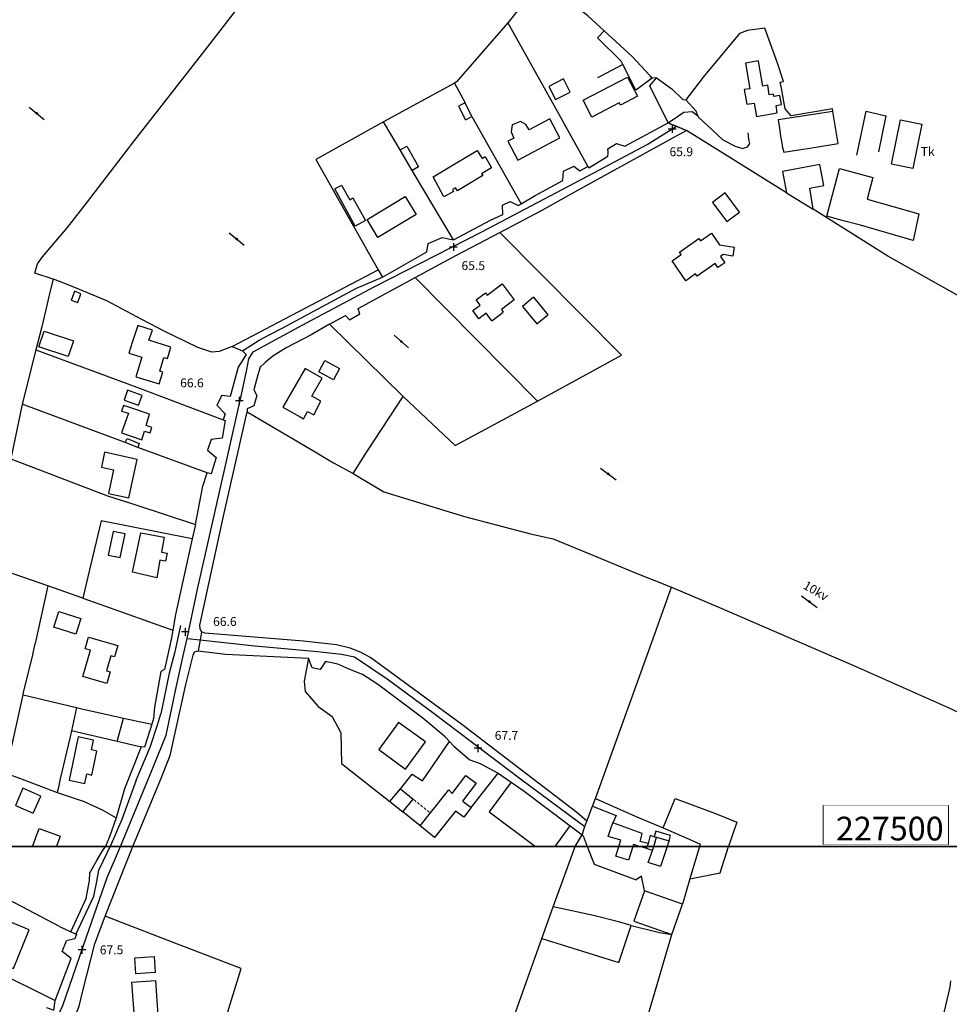
# Model space of a CAD drawing. Units: metres. Extents: x 286000 to 290000, y 226000 to 229000.
# Drawn here: x 289384 to 289776, y 227433 to 227849 of the extents above; entities that cross this region are included whole.
import ezdxf

# ---------------------------------------------------------------- set-up
doc = ezdxf.new("R2010")
doc.units = ezdxf.units.M
doc.linetypes.add('PECK', pattern=[0.2, 0.1, -0.1])
for name, color, linetype in [('A_Site OS Maps', 8, 'Continuous'), ('AREA_PC', 7, 'Continuous'), ('BLD_INN_W', 1, 'Continuous'), ('BLD_OTL_P', 1, 'Continuous'), ('BLD_OTL_S', 1, 'Continuous'), ('ESB', 3, 'Continuous'), ('FENCE', 32, 'Continuous'), ('FENCE_PK', 3, 'PECK'), ('FOURTH', 6, 'Continuous'), ('GEN_LIN_D', 3, 'Continuous'), ('HT_CTRL', 6, 'Continuous'), ('INN_WALLS', 2, 'Continuous'), ('JOIN_LINES', 7, 'Continuous'), ('LANDPC', 9, 'Continuous'), ('NEATLINE', 1, 'Continuous'), ('OTHER', 6, 'Continuous'), ('PECK', 1, 'PECK'), ('PLAT_GAS', 1, 'Continuous'), ('ROADS', 2, 'Continuous'), ('ROADS_CTR', 1, 'Continuous'), ('SOLID', 1, 'Continuous'), ('SPOT_HT', 6, 'Continuous'), ('STREAM', 4, 'Continuous'), ('TEXT', 2, 'Continuous'), ('TEXT1_5MM', 7, 'Continuous'), ('THIRD', 2, 'Continuous'), ('WATER_FTR', 5, 'Continuous')]:
    doc.layers.add(name, color=color, linetype=linetype)
doc.layers.add('Right of Way', color=7, linetype='Continuous', true_color=0xf2e18d)
doc.layers.add('site_boundary', color=1, linetype='Continuous', lineweight=20)
doc.styles.add('arial', font='arial.ttf')

# ---------------------------------------------------------------- blocks, each defined once
blk = doc.blocks.new('35', base_point=(150.27109, 306.896499))
for p, q in [((150.27109, 308.539432), (150.27109, 305.253567)), ((151.914023, 306.896499), (148.62816, 306.896499))]:
    blk.add_line(p, q)
blk = doc.blocks.new('3385-c')
at = {"layer": 'AREA_PC', "color": 9, "linetype": 'Continuous'}
for points in [[(289406.097, 227464.029), (289412.463, 227478.083), (289413.957, 227485.596), (289414.106, 227488.9), (289417.027, 227494.082), (289419.39, 227498.113), (289420.691, 227500)], [(289401.23, 227466.21), (289353.3, 227491.42), (289346.54, 227461.33)], [(289401.23, 227466.21), (289406.097, 227464.029)], [(289406.097, 227464.029), (289408.461, 227462.979), (289407.722, 227461.065), (289404.15, 227460.2)], [(289346.54, 227461.33), (289399.47, 227435.06)], [(289399.47, 227435.06), (289406.22, 227452.8), (289402.44, 227455.7), (289404.15, 227460.2)], [(289395.72, 227432.11), (289398.94, 227430.95), (289399.47, 227435.06)]]:
    blk.add_lwpolyline(points, dxfattribs=at)
for points, elevation in [([(289420.572, 227470.557), (289429.35, 227493.02), (289432.233, 227500)], 74.17), ([(289609.408, 227474.563), (289618.677, 227500)], 74.17), ([(289670.984, 227500), (289666.958, 227486.336)], 74.17), ([(289666.958, 227486.336), (289679.667, 227488.924), (289683.269, 227500)], 74.17), ([(289666.958, 227486.336), (289663.83, 227475.72)], 74.17), ([(289604.622, 227461.165), (289609.408, 227474.563)], 74.17), ([(289642.281, 227466.725), (289637.499, 227468.126), (289626.286, 227470.905), (289609.408, 227474.563)], 74.17), ([(289659.32, 227462.88), (289663.83, 227475.72)], 67.95), ([(289407.907, 227428.512), (289409.56, 227432.64), (289411.07, 227439.19), (289416.13, 227458.95), (289418.99, 227466.51), (289420.572, 227470.557)], 74.17), ([(289463.958, 227403.416), (289477.811, 227448.559), (289449.154, 227459.561), (289420.572, 227470.557)], 74.17), ([(289604.622, 227461.165), (289636.951, 227451.098), (289642.281, 227466.725)], 74.17), ([(289642.281, 227466.725), (289654.132, 227463.702), (289659.32, 227462.88)], 74.17), ([(289776.848, 227443.332), (289776.54, 227440.63), (289752.91, 227340.96), (289637.02, 227386.83), (289659.32, 227462.88)], 74.17), ([(289567.929, 227358.253), (289604.622, 227461.165)], 74.17)]:
    blk.add_lwpolyline(points, dxfattribs=dict(at, elevation=elevation))
at = {"layer": 'BLD_INN_W', "color": 1, "linetype": 'Continuous'}
for points, elevation in [([(289648.735, 227499.103), (289649.008, 227500)], 78.07), ([(289651.153, 227498.33), (289651.733, 227500)], 70.3)]:
    blk.add_lwpolyline(points, dxfattribs=dict(at, elevation=elevation))
at = {"layer": 'BLD_OTL_P', "color": 1, "linetype": 'Continuous', "elevation": 74.7}
blk.add_lwpolyline([(289663.83, 227475.72), (289647.85, 227481.34)], dxfattribs=at)
at = {"layer": 'BLD_OTL_S', "color": 1, "linetype": 'Continuous', "elevation": 70.46}
for points in [[(289642.916, 227500), (289641.15, 227494.299), (289635.73, 227495.98), (289636.979, 227500)], [(289648.735, 227499.103), (289648.35, 227499.23), (289645.635, 227500)], [(289657.389, 227500), (289654.58, 227491.55), (289649.433, 227493.254), (289651.153, 227498.33)], [(289651.153, 227498.33), (289648.735, 227499.103)], [(289647.85, 227481.34), (289643.33, 227468.5), (289659.32, 227462.88)], [(289659.32, 227462.88), (289663.83, 227475.72)], [(289373.11, 227452.18), (289381.82, 227448.58), (289388.54, 227464.86), (289379.84, 227468.46), (289373.11, 227452.18)], [(289433.443, 227446.313), (289432.975, 227453.023), (289441.191, 227453.595), (289441.659, 227446.886), (289433.443, 227446.313)], [(289432.997, 227426.068), (289431.775, 227442.811), (289441.7, 227443.535), (289442.922, 227426.792), (289432.997, 227426.068)]]:
    blk.add_lwpolyline(points, dxfattribs=at)
at = {"layer": 'GEN_LIN_D', "color": 3, "linetype": 'Continuous'}
for points, elevation in [([(289406.097, 227464.029), (289412.463, 227478.083), (289413.957, 227485.596), (289414.106, 227488.9), (289417.027, 227494.082), (289419.39, 227498.113), (289420.691, 227500)], 68.37), ([(289420.572, 227470.557), (289429.35, 227493.02), (289432.233, 227500)], 74.17), ([(289609.408, 227474.563), (289618.677, 227500)], 74.17), ([(289623.71, 227500), (289626.63, 227492.54), (289644.36, 227486.01)], 67.46), ([(289670.984, 227500), (289666.958, 227486.336)], 74.17), ([(289666.958, 227486.336), (289679.667, 227488.924), (289683.269, 227500)], 74.17), ([(289401.23, 227466.21), (289353.3, 227491.42), (289346.54, 227461.33)], 68.37), ([(289647.85, 227481.34), (289646.53, 227487.485), (289644.36, 227486.01)], 67.46), ([(289666.958, 227486.336), (289663.83, 227475.72)], 74.17), ([(289604.622, 227461.165), (289609.408, 227474.563)], 74.17), ([(289642.281, 227466.725), (289637.499, 227468.126), (289626.286, 227470.905), (289609.408, 227474.563)], 74.17), ([(289407.907, 227428.512), (289409.56, 227432.64), (289411.07, 227439.19), (289416.13, 227458.95), (289418.99, 227466.51), (289420.572, 227470.557)], 74.17), ([(289463.958, 227403.416), (289477.811, 227448.559), (289449.154, 227459.561), (289420.572, 227470.557)], 74.17), ([(289401.23, 227466.21), (289406.097, 227464.029)], 68.37), ([(289604.622, 227461.165), (289636.951, 227451.098), (289642.281, 227466.725)], 74.17), ([(289642.281, 227466.725), (289654.132, 227463.702), (289659.32, 227462.88)], 74.17), ([(289406.097, 227464.029), (289408.461, 227462.979), (289407.722, 227461.065), (289404.15, 227460.2)], 68.37), ([(289776.848, 227443.332), (289776.54, 227440.63), (289752.91, 227340.96), (289637.02, 227386.83), (289659.32, 227462.88)], 74.17), ([(289346.54, 227461.33), (289399.47, 227435.06)], 68.37), ([(289399.47, 227435.06), (289406.22, 227452.8), (289402.44, 227455.7), (289404.15, 227460.2)], 68.37), ([(289567.929, 227358.253), (289604.622, 227461.165)], 74.17), ([(289395.72, 227432.11), (289398.94, 227430.95), (289399.47, 227435.06)], 68.37)]:
    blk.add_lwpolyline(points, dxfattribs=dict(at, elevation=elevation))
at = {"layer": 'NEATLINE', "color": 1, "linetype": 'Continuous'}
blk.add_lwpolyline([(290000, 227500), (288000, 227500)], dxfattribs=at)
at = {"layer": 'ROADS', "color": 2, "linetype": 'Continuous', "elevation": 77.8}
blk.add_lwpolyline([(289230.973, 227130.394), (289252.807, 227207.648), (289265.484, 227250.235), (289267.377, 227256.292), (289271.316, 227266.377), (289282.612, 227292.498), (289288.935, 227304.899), (289292.977, 227311.81), (289298.039, 227318.416), (289303.732, 227325.348), (289308.736, 227331.573), (289316.656, 227338.152), (289336.61, 227352.57), (289355.343, 227368.115), (289368.15, 227380.155), (289377.486, 227390.309), (289384.915, 227400.629), (289392.777, 227411.907), (289402.675, 227432.992), (289412.603, 227461.889), (289421.308, 227486.96), (289427.02, 227500)], dxfattribs=at)
at = {"layer": 'ROADS', "color": 2, "linetype": 'Continuous'}
for points in [[(289406.097, 227464.029), (289412.463, 227478.083), (289413.957, 227485.596), (289414.106, 227488.9), (289417.027, 227494.082), (289419.39, 227498.113), (289420.691, 227500)], [(289420.572, 227470.557), (289429.35, 227493.02), (289432.233, 227500)], [(289407.907, 227428.512), (289409.56, 227432.64), (289411.07, 227439.19), (289416.13, 227458.95), (289418.99, 227466.51), (289420.572, 227470.557)], [(289406.097, 227464.029), (289408.461, 227462.979), (289407.722, 227461.065), (289404.15, 227460.2)], [(289399.47, 227435.06), (289406.22, 227452.8), (289402.44, 227455.7), (289404.15, 227460.2)], [(289395.72, 227432.11), (289398.94, 227430.95), (289399.47, 227435.06)]]:
    blk.add_lwpolyline(points, dxfattribs=at)
at = {"layer": 'ROADS_CTR', "color": 1, "linetype": 'Continuous', "elevation": 74.7}
blk.add_lwpolyline([(289230.973, 227130.394), (289252.807, 227207.648), (289265.484, 227250.235), (289267.377, 227256.292), (289271.316, 227266.377), (289282.612, 227292.498), (289288.935, 227304.899), (289292.977, 227311.81), (289298.039, 227318.416), (289303.732, 227325.348), (289308.736, 227331.573), (289316.656, 227338.152), (289336.61, 227352.57), (289355.343, 227368.115), (289368.15, 227380.155), (289377.486, 227390.309), (289384.915, 227400.629), (289392.777, 227411.907), (289402.675, 227432.992), (289412.603, 227461.889), (289421.308, 227486.96), (289427.02, 227500)], dxfattribs=at)
at = {"layer": 'WATER_FTR', "color": 4, "linetype": 'Continuous'}
blk.add_lwpolyline([(289408.208, 227462.849), (289415.69, 227479.077), (289416.947, 227485.253), (289417.84, 227489.964), (289421.492, 227497.632), (289422.663, 227500)], dxfattribs=at)
at = {"layer": 'HT_CTRL', "color": 6}
blk.add_blockref('35', (289410.74, 227456.42, 67.52), dxfattribs=at)
blk.add_text('67.5', height=3.75, dxfattribs=at).set_placement((289418.24, 227454.545))
blk = doc.blocks.new('36', base_point=(144.988486, 310.919762))
blk.add_line((140.875383, 310.92339), (149.050238, 310.92339))
at = {"const_width": 0.539928}
blk.add_lwpolyline([(144.673376, 310.923808, 1), (145.213304, 310.923808, 1)], format="xyb", close=True, dxfattribs=at)
blk = doc.blocks.new('3385-a')
at = {"layer": 'FENCE'}
for p, q in [((689535.771, 727893.142), (689521.414, 727875.016)), ((689521.414, 727875.016), (689540.819, 727840.304)), ((689584.1004, 727851.8457), (689582.351, 727851.716)), ((689498.965, 727849.698), (689469.055, 727833.286)), ((689498.965, 727849.698), (689503.441, 727841.338)), ((689540.819, 727840.304), (689555.229, 727814.533)), ((689506.361, 727835.582), (689527.04, 727798.831)), ((689680.802, 727835.87), (689677.655, 727820.673)), ((689476.075, 727821.471), (689469.055, 727833.286)), ((689638.848, 727803.451), (689596.757, 727829.746)), ((689498.598, 727783.566), (689481.196, 727812.852)), ((689518.08205, 727786.69835), (689569.43245, 727734.90895)), ((689405.34, 727738.625), (689466.877, 727770.988)), ((689466.877, 727770.988), (689468.634, 727767.88)), ((689482.37445, 727767.6859), (689533.92225, 727715.63665)), ((689477.382, 727717.611), (689446.289, 727748.104)), ((689405.34, 727738.625), (689409.604, 727736.748)), ((689322.596, 727737.197), (689316.877, 727714.302)), ((689533.92225, 727715.63665), (689569.43245, 727734.90895)), ((689360.205, 727698.173), (689316.877, 727714.302)), ((689394.73, 727685.338), (689365.483, 727696.042)), ((689389.821, 727663.663), (689388.421, 727657.544)), ((689327.65315, 727637.6954), (689322.224, 727613.499)), ((689342.401, 727632.61), (689327.65315, 727637.6954)), ((689342.401, 727632.61), (689349.553, 727630.067)), ((689349.553, 727630.067), (689380.265, 727619.088)), ((689321.245, 727608.615), (689322.224, 727613.499)), ((689309.963, 727558.853), (689317.187, 727591.829)), ((689317.187, 727591.829), (689339.734, 727586.41)), ((689339.734, 727586.41), (689337.561, 727576.624)), ((689339.734, 727586.41), (689342.55, 727585.71)), ((689342.55, 727585.71), (689347.069, 727584.74)), ((689347.069, 727584.74), (689359.549, 727582.001)), ((689356.776, 727572.191), (689359.549, 727582.001)), ((689359.549, 727582.001), (689371.426, 727579.393)), ((689356.776, 727572.191), (689337.561, 727576.624)), ((689495.04225, 727574.12365), (689496.90065, 727572.1545)), ((689496.90065, 727572.1545), (689498.7336, 727570.21235)), ((689498.7336, 727570.21235), (689505.5199, 727564.47335)), ((689506.08425, 727544.3058), (689517.3759, 727558.7834)), ((689517.3759, 727558.7834), (689522.8194, 727555.01365)), ((689557.097, 727544.823), (689558.41, 727548.07)), ((689554.722, 727538.585), (689557.097, 727544.823)), ((689541.45775, 727527.87105), (689547.67275, 727536.54115)), ((689547.67275, 727536.54115), (689552.722, 727532.725)), ((689552.722, 727532.725), (689553.934, 727536.277)), ((689553.934, 727536.277), (689554.722, 727538.585)), ((689549.902, 727527.871), (689552.722, 727532.725))]:
    blk.add_line(p, q, dxfattribs=at)
for points in [[(689329.824, 727767.041), (689322.096, 727769.49), (689323.316, 727773.459), (689325.425, 727776.429), (689335.973, 727788.776), (689344.271, 727799.554), (689363.777, 727824.878), (689394.861, 727864.799), (689440.292, 727923.516), (689464.647, 727955.179), (689481.133, 727976.364), (689519.055, 728024.724), (689560.657, 728078.682), (689581.159, 728105.807), (689584.247, 728109.655), (689585.875, 728111.843)], [(689562.055, 727871.687), (689555.136, 727878.035), (689535.771, 727893.142)], [(689521.414, 727875.016), (689499.828, 727850.172), (689498.965, 727849.698)], [(689658.444, 727837.684), (689658.263, 727838.865), (689640.88, 727835.808), (689638.378, 727838.783), (689636.78, 727847.385), (689636.519, 727848.791), (689636.295, 727850.002), (689637.683, 727850.33), (689635.163, 727858.061), (689629.732, 727872.75), (689622.425, 727871.882), (689619.113, 727870.542), (689603.78, 727852.149), (689596.4227, 727842.5724)], [(689569.937, 727857.539), (689560.31985, 727852.4213), (689559.23875, 727851.86195)], [(689589.089, 727832.865), (689581.321, 727848.442), (689584.1004, 727851.8457)], [(689584.1004, 727851.8457), (689590.61345, 727847.22095), (689595.143, 727842.7511), (689596.4227, 727842.5724)], [(689601.595, 727835.863), (689600.776, 727837.764), (689596.4227, 727842.5724)], [(689589.089, 727832.865), (689595.61145, 727837.3373), (689599.1131, 727837.68545), (689601.595, 727835.863)], [(689601.595, 727835.863), (689601.836, 727835.304), (689607.695, 727829.825), (689612.134, 727825.756), (689617.273, 727823.047), (689620.362, 727822.107), (689622.501, 727822.807), (689623.3872, 727824.23505), (689623.04825, 727825.935), (689622.7958, 727828.7521)], [(689668.586, 727819.282), (689672.413, 727837.785), (689680.802, 727835.87)], [(689469.055, 727833.286), (689440.611, 727817.439), (689466.877, 727770.988)], [(689518.08205, 727786.69835), (689535.96, 727796.043), (689549.677, 727803.861), (689592.596, 727827.458), (689596.757, 727829.746)], [(689555.229, 727814.533), (689555.556, 727813.949), (689563.574, 727818.878), (689563.804, 727820.008), (689563.744, 727820.638), (689563.574, 727821.956), (689567.263, 727824.237), (689570.783, 727823.057), (689589.089, 727832.865)], [(689527.04, 727798.831), (689532.946, 727802.271), (689544.618, 727808.56), (689544.978, 727812.54), (689549.288, 727814.593), (689551.775, 727812.704), (689555.229, 727814.533)], [(689498.598, 727783.566), (689514.155, 727791.834), (689519.387, 727794.338), (689519.237, 727798.147), (689522.401, 727799.691), (689525.774, 727798.125), (689527.04, 727798.831)], [(689773.988, 727744.623), (689737.616, 727745.263), (689681.628, 727776.777), (689650.105, 727796.552)], [(689468.634, 727767.88), (689487.28, 727778.517), (689487.96, 727781.987), (689493.749, 727784.626), (689498.598, 727783.566)], [(689482.37445, 727767.6859), (689499.868, 727777.178), (689518.08205, 727786.69835)], [(689446.289, 727748.104), (689453.014, 727751.753), (689454.717, 727749.86), (689459.145, 727752.427), (689458.383, 727754.668), (689482.37445, 727767.6859)], [(689329.824, 727767.041), (689328.555, 727762.062), (689325.055, 727746.895), (689322.596, 727737.197)], [(689405.34, 727738.625), (689399.859, 727736.527), (689396.73, 727736.267), (689390.781, 727738.247), (689376.684, 727745.055), (689367.187, 727750.066), (689352.419, 727757.863), (689336.873, 727764.311), (689330.704, 727766.771), (689329.824, 727767.041)], [(689446.289, 727748.104), (689438.561, 727743.515), (689428.123, 727738.015), (689422.424, 727734.587), (689419.145, 727731.888), (689417.135, 727729.908), (689416.145, 727726.659), (689414.396, 727720.35), (689415.725, 727717.921), (689414.406, 727713.682), (689411.606, 727712.292), (689411.636, 727711.032)], [(689327.65315, 727637.6954), (689298.3, 727647.817), (689269.077, 727658.245), (689210.5, 727679.62), (689140.935, 727704.145), (689088.986, 727722.452), (689027.729, 727744.197)], [(689322.596, 727737.197), (689365.066, 727721.5), (689401.497, 727707.787)], [(689409.604, 727736.748), (689411.199, 727735.297), (689407.847, 727729.868), (689404.528, 727717.571), (689400.909, 727717.921), (689398.829, 727713.932), (689402.318, 727710.203), (689401.497, 727707.787)], [(689456.305, 727685.035), (689460.296, 727691.546), (689462.336, 727694.66), (689477.382, 727717.611)], [(689477.382, 727717.611), (689499.3378, 727696.8668), (689533.92225, 727715.63665)], [(689316.877, 727714.302), (689312.018, 727691.247), (689352.749, 727675.75), (689364.676, 727671.881), (689389.821, 727663.663)], [(689392.41, 727618.423), (689391.8, 727619.662), (689391.61, 727621.112), (689401.598, 727667.052), (689411.636, 727711.032)], [(689411.636, 727711.032), (689441, 727693.866), (689445.67, 727691.049), (689448.058, 727689.607), (689456.305, 727685.035)], [(689401.497, 727707.787), (689402.358, 727707.463), (689401.018, 727700.045), (689396.431, 727699.389), (689394.934, 727694.935), (689398.559, 727691.907), (689396.389, 727684.988), (689394.73, 727685.338)], [(689389.821, 727663.663), (689393, 727679.799), (689394.73, 727685.338)], [(689456.305, 727685.035), (689469.172, 727677.304), (689503.252, 727667.041), (689531.032, 727659.66), (689540.518, 727657.593), (689557.244, 727650.685), (689575.54, 727643.046), (689590.383, 727637.174)], [(689388.421, 727657.544), (689350.069, 727665.083), (689345, 727643.917), (689342.401, 727632.61)], [(689388.421, 727657.544), (689381.402, 727625.671), (689380.265, 727619.088)], [(689558.41, 727548.07), (689581.953, 727613.626), (689590.383, 727637.174)], [(689590.383, 727637.174), (689610.681, 727628.602), (689669.159, 727603.379), (689707.024, 727586.473), (689721.789, 727579.644), (689724.968, 727577.84)], [(689380.265, 727619.088), (689379.573, 727615.073), (689378.743, 727611.276), (689376.813, 727602.446), (689375.293, 727601.616), (689372.504, 727586.64), (689372.18, 727581.758), (689371.426, 727579.393)], [(689554.722, 727538.585), (689550.525, 727542.228), (689502.046, 727579.33), (689463.754, 727607.455), (689459.655, 727609.614), (689454.966, 727611.504), (689449.277, 727612.834), (689435.32, 727614.373), (689393.849, 727617.813), (689392.41, 727618.423)], [(689363.498, 727527.872), (689375.133, 727556.036), (689379.132, 727566.214), (689385.761, 727596.177), (689388.9, 727608.495), (689389.48, 727609.974), (689391.01, 727610.344)], [(689391.01, 727610.344), (689402.478, 727608.945), (689437.51, 727607.305)], [(689317.187, 727591.829), (689317.388, 727592.746), (689321.245, 727608.615)], [(689437.51, 727607.305), (689435.62, 727597.557), (689436.11, 727593.258), (689441.539, 727586.889), (689447.448, 727582.69), (689451.057, 727575.822), (689451.367, 727562.834), (689471.692, 727546.908)], [(689495.04225, 727574.12365), (689485.579, 727581.95), (689466.474, 727596.297), (689460.195, 727600.376), (689454.846, 727602.476), (689449.787, 727604.685), (689444.597, 727605.831), (689442.446, 727602.522), (689439.079, 727603.136), (689437.51, 727607.305)], [(689337.561, 727576.624), (689336.874, 727573.534), (689332.786, 727556.362), (689331.922, 727552.229), (689331.614, 727550.577)], [(689371.426, 727579.393), (689369.624, 727573.74), (689368.315, 727569.731), (689366.995, 727569.833)], [(689366.995, 727569.833), (689366.708, 727569.112), (689359.968, 727552.167), (689356.367, 727539.938)], [(689366.995, 727569.833), (689365.861, 727570.095), (689356.776, 727572.191)], [(689476.29, 727552.18), (689481.20085, 727558.4061), (689485.53295, 727555.55445), (689496.90065, 727572.1545)], [(689505.5199, 727564.47335), (689509.7603, 727562.8747), (689517.3759, 727558.7834)], [(689309.963, 727558.853), (689316.857, 727556.199), (689331.614, 727550.577)], [(689522.8194, 727555.01365), (689513.59855, 727542.53045), (689533.11975, 727527.8711)], [(689522.8194, 727555.01365), (689527.74, 727551.606), (689547.67275, 727536.54115)], [(689331.614, 727550.577), (689342.998, 727546.773), (689350.571, 727543.33), (689356.367, 727539.938)], [(689558.41, 727548.07), (689575.147, 727540.681), (689586.854, 727535.738)], [(689586.854, 727535.738), (689591.923, 727548.154), (689608.97, 727541.721), (689617.941, 727538.158), (689614.48, 727527.871)], [(689557.097, 727544.823), (689567.148, 727540.884), (689565.672, 727537.849)], [(689356.367, 727539.938), (689353.81, 727532.302), (689351.959, 727527.873)], [(689586.854, 727535.738), (689597.929, 727530.984), (689602.477, 727528.889), (689602.198, 727527.871)], [(689552.722, 727532.725), (689553.164, 727532.39), (689554.934, 727527.871)]]:
    blk.add_lwpolyline(points, dxfattribs=at)
at = {"layer": 'FENCE_PK'}
for p, q in [((689589.089, 727832.865), (689592.596, 727831.438)), ((689592.596, 727831.438), (689596.757, 727829.746))]:
    blk.add_line(p, q, dxfattribs=at)
at = {"layer": 'FOURTH'}
for p, q in [((689392.41, 727618.423), (689391.811, 727614.966)), ((689391.811, 727614.966), (689391.01, 727610.344)), ((689495.04225, 727574.12365), (689496.90065, 727572.1545)), ((689496.90065, 727572.1545), (689498.7336, 727570.21235)), ((689498.7336, 727570.21235), (689505.5199, 727564.47335)), ((689517.3759, 727558.7834), (689522.8194, 727555.01365)), ((689547.67275, 727536.54115), (689552.722, 727532.725)), ((689552.722, 727532.725), (689553.934, 727536.277)), ((689553.934, 727536.277), (689554.722, 727538.585))]:
    blk.add_line(p, q, dxfattribs=at)
for points in [[(689554.722, 727538.585), (689550.525, 727542.228), (689502.046, 727579.33), (689463.754, 727607.455), (689459.655, 727609.614), (689454.966, 727611.504), (689449.277, 727612.834), (689435.32, 727614.373), (689393.849, 727617.813), (689392.41, 727618.423)], [(689391.01, 727610.344), (689402.478, 727608.945), (689437.51, 727607.305)], [(689495.04225, 727574.12365), (689485.579, 727581.95), (689466.474, 727596.297), (689460.195, 727600.376), (689454.846, 727602.476), (689449.787, 727604.685), (689444.597, 727605.831), (689442.446, 727602.522), (689439.079, 727603.136), (689437.51, 727607.305)], [(689505.5199, 727564.47335), (689509.7603, 727562.8747), (689517.3759, 727558.7834)], [(689522.8194, 727555.01365), (689527.74, 727551.606), (689547.67275, 727536.54115)]]:
    blk.add_lwpolyline(points, dxfattribs=at)
at = {"layer": 'INN_WALLS'}
for p, q in [((689477.191, 727542.479), (689481.53, 727547.867)), ((689484.558, 727536.55), (689488.808, 727542.019)), ((689582.951, 727527.871), (689584.131, 727531.768)), ((689583.171, 727532.006), (689584.131, 727531.768)), ((689584.131, 727531.768), (689589.411, 727530.295)), ((689580.552, 727529.106), (689580.227, 727527.871))]:
    blk.add_line(p, q, dxfattribs=at)
at = {"layer": 'JOIN_LINES'}
for p, q in [((689285.9269, 727527.8732), (689321.2098, 727527.8731)), ((689321.2098, 727527.8731), (689331.2943, 727527.87305)), ((689363.498, 727527.872), (689533.11975, 727527.8711)), ((689533.11975, 727527.8711), (689541.45775, 727527.87105)), ((689554.934, 727527.871), (689568.2, 727527.871)), ((689568.2, 727527.871), (689574.136, 727527.871)), ((689574.136, 727527.871), (689576.854, 727527.871)), ((689576.854, 727527.871), (689580.227, 727527.871)), ((689580.227, 727527.871), (689582.951, 727527.871))]:
    blk.add_line(p, q, dxfattribs=at)
for points in [[(689331.2943, 727527.87305), (689346.659, 727527.873), (689351.959, 727527.873)], [(689351.959, 727527.873), (689352.504, 727527.873), (689353.93, 727527.873)], [(689353.93, 727527.873), (689354.916, 727527.873), (689356.73, 727527.873), (689358.286, 727527.8715)], [(689358.286, 727527.8715), (689359.865, 727527.871), (689363.498, 727527.872)], [(689541.45775, 727527.87105), (689546.913, 727527.871), (689549.902, 727527.871)], [(689549.902, 727527.871), (689550.66, 727527.871), (689554.934, 727527.871)], [(689582.951, 727527.871), (689583.474, 727527.871), (689588.606, 727527.871)], [(689588.606, 727527.871), (689593.415, 727527.871), (689602.198, 727527.871)], [(689602.198, 727527.871), (689606.667, 727527.871), (689614.48, 727527.871)], [(689614.48, 727527.871), (689615.335, 727527.871), (689716.263, 727527.87)]]:
    blk.add_lwpolyline(points, dxfattribs=at)
at = {"layer": 'LANDPC'}
for p, q in [((689535.771, 727893.142), (689521.414, 727875.016)), ((689521.414, 727875.016), (689540.819, 727840.304)), ((689584.1004, 727851.8457), (689582.351, 727851.716)), ((689498.965, 727849.698), (689469.055, 727833.286)), ((689498.965, 727849.698), (689503.441, 727841.338)), ((689506.361, 727835.582), (689503.441, 727841.338)), ((689540.819, 727840.304), (689555.229, 727814.533)), ((689506.361, 727835.582), (689527.04, 727798.831)), ((689476.075, 727821.471), (689469.055, 727833.286)), ((689589.089, 727832.865), (689592.596, 727831.438)), ((689592.596, 727831.438), (689596.757, 727829.746)), ((689638.848, 727803.451), (689596.757, 727829.746)), ((689481.196, 727812.852), (689476.075, 727821.471)), ((689498.598, 727783.566), (689481.196, 727812.852)), ((689638.848, 727803.451), (689650.105, 727796.552)), ((689518.08205, 727786.69835), (689569.43245, 727734.90895)), ((689405.34, 727738.625), (689466.877, 727770.988)), ((689466.877, 727770.988), (689468.634, 727767.88)), ((689482.37445, 727767.6859), (689533.92225, 727715.63665)), ((689477.382, 727717.611), (689446.289, 727748.104)), ((689405.34, 727738.625), (689409.604, 727736.748)), ((689322.596, 727737.197), (689316.877, 727714.302)), ((689533.92225, 727715.63665), (689569.43245, 727734.90895)), ((689360.205, 727698.173), (689316.877, 727714.302)), ((689365.483, 727696.042), (689360.205, 727698.173)), ((689394.73, 727685.338), (689365.483, 727696.042)), ((689389.821, 727663.663), (689388.421, 727657.544)), ((689327.65315, 727637.6954), (689322.224, 727613.499)), ((689342.401, 727632.61), (689327.65315, 727637.6954)), ((689342.401, 727632.61), (689349.553, 727630.067)), ((689349.553, 727630.067), (689380.265, 727619.088)), ((689321.245, 727608.615), (689322.224, 727613.499)), ((689309.963, 727558.853), (689317.187, 727591.829)), ((689317.187, 727591.829), (689339.734, 727586.41)), ((689339.734, 727586.41), (689337.561, 727576.624)), ((689339.734, 727586.41), (689342.55, 727585.71)), ((689342.55, 727585.71), (689347.069, 727584.74)), ((689347.069, 727584.74), (689359.549, 727582.001)), ((689356.776, 727572.191), (689359.549, 727582.001)), ((689359.549, 727582.001), (689371.426, 727579.393)), ((689356.776, 727572.191), (689337.561, 727576.624)), ((689495.04225, 727574.12365), (689496.90065, 727572.1545)), ((689496.90065, 727572.1545), (689498.7336, 727570.21235)), ((689498.7336, 727570.21235), (689505.5199, 727564.47335)), ((689506.08425, 727544.3058), (689517.3759, 727558.7834)), ((689517.3759, 727558.7834), (689522.8194, 727555.01365)), ((689471.692, 727546.908), (689476.29, 727552.18)), ((689557.097, 727544.823), (689558.41, 727548.07)), ((689471.692, 727546.908), (689477.191, 727542.479)), ((689554.722, 727538.585), (689557.097, 727544.823)), ((689484.558, 727536.55), (689477.191, 727542.479)), ((689541.45775, 727527.87105), (689547.67275, 727536.54115)), ((689547.67275, 727536.54115), (689552.722, 727532.725)), ((689552.722, 727532.725), (689553.934, 727536.277)), ((689553.934, 727536.277), (689554.722, 727538.585)), ((689549.902, 727527.871), (689552.722, 727532.725))]:
    blk.add_line(p, q, dxfattribs=at)
for points in [[(689329.824, 727767.041), (689322.096, 727769.49), (689323.316, 727773.459), (689325.425, 727776.429), (689335.973, 727788.776), (689344.271, 727799.554), (689363.777, 727824.878), (689394.861, 727864.799), (689440.292, 727923.516), (689464.647, 727955.179), (689481.133, 727976.364), (689519.055, 728024.724), (689560.657, 728078.682), (689581.159, 728105.807), (689584.247, 728109.655), (689585.875, 728111.843)], [(689562.055, 727871.687), (689555.136, 727878.035), (689535.771, 727893.142)], [(689521.414, 727875.016), (689499.828, 727850.172), (689498.965, 727849.698)], [(689582.351, 727851.716), (689581.461, 727852.751), (689573.822, 727860.889), (689562.055, 727871.687)], [(689589.089, 727832.865), (689581.321, 727848.442), (689584.1004, 727851.8457)], [(689584.1004, 727851.8457), (689590.61345, 727847.22095), (689595.143, 727842.7511), (689596.4227, 727842.5724)], [(689601.595, 727835.863), (689600.776, 727837.764), (689596.4227, 727842.5724)], [(689589.089, 727832.865), (689595.61145, 727837.3373), (689599.1131, 727837.68545), (689601.595, 727835.863)], [(689469.055, 727833.286), (689440.611, 727817.439), (689466.877, 727770.988)], [(689518.08205, 727786.69835), (689535.96, 727796.043), (689549.677, 727803.861), (689592.596, 727827.458), (689596.757, 727829.746)], [(689555.229, 727814.533), (689555.556, 727813.949), (689563.574, 727818.878), (689563.804, 727820.008), (689563.744, 727820.638), (689563.574, 727821.956), (689567.263, 727824.237), (689570.783, 727823.057), (689589.089, 727832.865)], [(689527.04, 727798.831), (689532.946, 727802.271), (689544.618, 727808.56), (689544.978, 727812.54), (689549.288, 727814.593), (689551.775, 727812.704), (689555.229, 727814.533)], [(689498.598, 727783.566), (689514.155, 727791.834), (689519.387, 727794.338), (689519.237, 727798.147), (689522.401, 727799.691), (689525.774, 727798.125), (689527.04, 727798.831)], [(689773.988, 727744.623), (689737.616, 727745.263), (689681.628, 727776.777), (689650.105, 727796.552)], [(689468.634, 727767.88), (689487.28, 727778.517), (689487.96, 727781.987), (689493.749, 727784.626), (689498.598, 727783.566)], [(689482.37445, 727767.6859), (689499.868, 727777.178), (689518.08205, 727786.69835)], [(689446.289, 727748.104), (689453.014, 727751.753), (689454.717, 727749.86), (689459.145, 727752.427), (689458.383, 727754.668), (689482.37445, 727767.6859)], [(689329.824, 727767.041), (689328.555, 727762.062), (689325.055, 727746.895), (689322.596, 727737.197)], [(689405.34, 727738.625), (689399.859, 727736.527), (689396.73, 727736.267), (689390.781, 727738.247), (689376.684, 727745.055), (689367.187, 727750.066), (689352.419, 727757.863), (689336.873, 727764.311), (689330.704, 727766.771), (689329.824, 727767.041)], [(689446.289, 727748.104), (689438.561, 727743.515), (689428.123, 727738.015), (689422.424, 727734.587), (689419.145, 727731.888), (689417.135, 727729.908), (689416.145, 727726.659), (689414.396, 727720.35), (689415.725, 727717.921), (689414.406, 727713.682), (689411.606, 727712.292), (689411.636, 727711.032)], [(689327.65315, 727637.6954), (689298.3, 727647.817), (689269.077, 727658.245), (689210.5, 727679.62), (689140.935, 727704.145), (689088.986, 727722.452), (689027.729, 727744.197)], [(689322.596, 727737.197), (689365.066, 727721.5), (689401.497, 727707.787)], [(689409.604, 727736.748), (689411.199, 727735.297), (689407.847, 727729.868), (689404.528, 727717.571), (689400.909, 727717.921), (689398.829, 727713.932), (689402.318, 727710.203), (689401.497, 727707.787)], [(689456.305, 727685.035), (689460.296, 727691.546), (689462.336, 727694.66), (689477.382, 727717.611)], [(689477.382, 727717.611), (689499.3378, 727696.8668), (689533.92225, 727715.63665)], [(689316.877, 727714.302), (689312.018, 727691.247), (689352.749, 727675.75), (689364.676, 727671.881), (689389.821, 727663.663)], [(689392.41, 727618.423), (689391.8, 727619.662), (689391.61, 727621.112), (689401.598, 727667.052), (689411.636, 727711.032)], [(689411.636, 727711.032), (689441, 727693.866), (689445.67, 727691.049), (689448.058, 727689.607), (689456.305, 727685.035)], [(689401.497, 727707.787), (689402.358, 727707.463), (689401.018, 727700.045), (689396.431, 727699.389), (689394.934, 727694.935), (689398.559, 727691.907), (689396.389, 727684.988), (689394.73, 727685.338)], [(689389.821, 727663.663), (689393, 727679.799), (689394.73, 727685.338)], [(689456.305, 727685.035), (689469.172, 727677.304), (689503.252, 727667.041), (689531.032, 727659.66), (689540.518, 727657.593), (689557.244, 727650.685), (689575.54, 727643.046), (689590.383, 727637.174)], [(689388.421, 727657.544), (689350.069, 727665.083), (689345, 727643.917), (689342.401, 727632.61)], [(689388.421, 727657.544), (689381.402, 727625.671), (689380.265, 727619.088)], [(689558.41, 727548.07), (689581.953, 727613.626), (689590.383, 727637.174)], [(689590.383, 727637.174), (689610.681, 727628.602), (689669.159, 727603.379), (689707.024, 727586.473), (689721.789, 727579.644), (689724.968, 727577.84)], [(689380.265, 727619.088), (689379.573, 727615.073), (689378.743, 727611.276), (689376.813, 727602.446), (689375.293, 727601.616), (689372.504, 727586.64), (689372.18, 727581.758), (689371.426, 727579.393)], [(689554.722, 727538.585), (689550.525, 727542.228), (689502.046, 727579.33), (689463.754, 727607.455), (689459.655, 727609.614), (689454.966, 727611.504), (689449.277, 727612.834), (689435.32, 727614.373), (689393.849, 727617.813), (689392.41, 727618.423)], [(689363.498, 727527.872), (689375.133, 727556.036), (689379.132, 727566.214), (689385.761, 727596.177), (689388.9, 727608.495), (689389.48, 727609.974), (689391.01, 727610.344)], [(689391.01, 727610.344), (689402.478, 727608.945), (689437.51, 727607.305)], [(689317.187, 727591.829), (689317.388, 727592.746), (689321.245, 727608.615)], [(689437.51, 727607.305), (689435.62, 727597.557), (689436.11, 727593.258), (689441.539, 727586.889), (689447.448, 727582.69), (689451.057, 727575.822), (689451.367, 727562.834), (689471.692, 727546.908)], [(689495.04225, 727574.12365), (689485.579, 727581.95), (689466.474, 727596.297), (689460.195, 727600.376), (689454.846, 727602.476), (689449.787, 727604.685), (689444.597, 727605.831), (689442.446, 727602.522), (689439.079, 727603.136), (689437.51, 727607.305)], [(689337.561, 727576.624), (689336.874, 727573.534), (689332.786, 727556.362), (689331.922, 727552.229), (689331.614, 727550.577)], [(689371.426, 727579.393), (689369.624, 727573.74), (689368.315, 727569.731), (689366.995, 727569.833)], [(689366.995, 727569.833), (689366.708, 727569.112), (689359.968, 727552.167), (689356.367, 727539.938)], [(689366.995, 727569.833), (689365.861, 727570.095), (689356.776, 727572.191)], [(689476.29, 727552.18), (689481.20085, 727558.4061), (689485.53295, 727555.55445), (689496.90065, 727572.1545)], [(689505.5199, 727564.47335), (689509.7603, 727562.8747), (689517.3759, 727558.7834)], [(689309.963, 727558.853), (689316.857, 727556.199), (689331.614, 727550.577)], [(689522.8194, 727555.01365), (689513.59855, 727542.53045), (689533.11975, 727527.8711)], [(689522.8194, 727555.01365), (689527.74, 727551.606), (689547.67275, 727536.54115)], [(689331.614, 727550.577), (689342.998, 727546.773), (689350.571, 727543.33), (689356.367, 727539.938)], [(689558.41, 727548.07), (689575.147, 727540.681), (689586.854, 727535.738)], [(689586.854, 727535.738), (689591.923, 727548.154), (689608.97, 727541.721), (689617.941, 727538.158), (689614.48, 727527.871)], [(689506.08425, 727544.3058), (689502.9712, 727540.19855), (689499.4519, 727542.77665), (689490.558, 727531.721), (689484.558, 727536.55)], [(689356.367, 727539.938), (689353.81, 727532.302), (689351.959, 727527.873)], [(689586.854, 727535.738), (689597.929, 727530.984), (689602.477, 727528.889), (689602.198, 727527.871)], [(689552.722, 727532.725), (689553.164, 727532.39), (689554.934, 727527.871)]]:
    blk.add_lwpolyline(points, dxfattribs=at)
at = {"layer": 'OTHER'}
blk.add_line((689386.388, 727615.567), (689391.811, 727614.966), dxfattribs=at)
for points in [[(689386.388, 727615.567), (689390.709, 727636.296), (689402.279, 727687.171), (689409.204, 727718.393), (689411.49, 727728.886), (689412.352, 727733.463), (689414.112, 727736.395), (689434.864, 727747.575), (689465.488, 727763.962), (689510.544, 727786.915), (689557.683, 727811.788), (689580.209, 727823.805), (689592.596, 727831.438)], [(689358.286, 727527.8715), (689370.794, 727558.254), (689377.425, 727574.806), (689381.687, 727594.836), (689384.9, 727609.525), (689386.388, 727615.567)], [(689391.811, 727614.966), (689413.508, 727612.563), (689441.196, 727610.007), (689451.358, 727608.991), (689456.887, 727607.757), (689470.651, 727598.509), (689490.413, 727583.901), (689526.816, 727556.379), (689547.472, 727541.08), (689553.934, 727536.277)]]:
    blk.add_lwpolyline(points, dxfattribs=at)
at = {"layer": 'PECK'}
blk.add_line((689481.53, 727547.867), (689488.808, 727542.019), dxfattribs=at)
at = {"layer": 'PLAT_GAS'}
for p, q in [((689421.431, 727743.807), (689426.683, 727746.508)), ((689378.731, 727600.914), (689375.277, 727583.809)), ((689364.906, 727555.803), (689358.846, 727539.255)), ((689358.846, 727539.255), (689353.93, 727527.873))]:
    blk.add_line(p, q, dxfattribs=at)
for points in [[(689426.683, 727746.508), (689457.75, 727763.151), (689468.634, 727767.88)], [(689409.604, 727736.748), (689416.621, 727741.301), (689421.431, 727743.807)], [(689383.5, 727621.073), (689381.153, 727609.946), (689378.731, 727600.914)], [(689364.906, 727555.803), (689370.727, 727569.683), (689374.032, 727579.61), (689375.277, 727583.809)]]:
    blk.add_lwpolyline(points, dxfattribs=at)
at = {"layer": 'SOLID'}
for p, q in [((689506.361, 727835.582), (689503.441, 727841.338)), ((689660.59665, 727824.24335), (689658.444, 727837.684)), ((689481.196, 727812.852), (689476.075, 727821.471)), ((689649.591, 727822.4143), (689660.59665, 727824.24335)), ((689638.848, 727803.451), (689650.105, 727796.552)), ((689512.81475, 727760.2626), (689519.08275, 727765.0486)), ((689519.08275, 727765.0486), (689524.1737, 727758.32285)), ((689508.1767, 727758.31285), (689512.06205, 727761.2662)), ((689512.06205, 727761.2662), (689512.81475, 727760.2626)), ((689532.34165, 727759.376), (689538.355, 727751.96775)), ((689514.73205, 727749.46955), (689519.5649, 727753.0576)), ((689533.6242, 727748.18145), (689538.355, 727751.96775)), ((689365.483, 727696.042), (689360.205, 727698.173)), ((689357.0687, 727612.5621), (689355.66875, 727607.7621)), ((689471.692, 727546.908), (689476.29, 727552.18)), ((689476.29, 727552.18), (689481.53, 727547.867)), ((689488.808, 727542.019), (689496.607, 727551.707)), ((689471.692, 727546.908), (689477.191, 727542.479)), ((689484.558, 727536.55), (689477.191, 727542.479))]:
    blk.add_line(p, q, dxfattribs=at)
for points in [[(689569.937, 727857.539), (689569.267, 727858.866), (689559.3, 727868.687), (689562.055, 727871.687)], [(689582.351, 727851.716), (689581.461, 727852.751), (689573.822, 727860.889), (689562.055, 727871.687)], [(689621.122, 727846.892), (689622.192, 727840.713), (689625.241, 727841.243), (689626.221, 727835.644), (689635.019, 727837.164), (689634.489, 727840.203), (689636.778, 727840.603), (689636.099, 727844.502), (689633.609, 727844.062), (689633.439, 727845.022), (689631.66, 727844.712), (689630.96, 727848.721), (689628.96, 727848.371), (689627.286, 727857.996), (689627.101, 727859.059), (689621.582, 727858.109), (689623.451, 727847.302), (689621.122, 727846.892)], [(689582.351, 727851.716), (689575.393, 727846.725), (689569.937, 727857.539)], [(689544.97055, 727851.40585), (689538.73065, 727848.2542), (689541.50885, 727842.75375), (689547.74875, 727845.9054), (689544.97055, 727851.40585)], [(689556.926, 727835.355), (689553.217, 727842.463), (689571.883, 727852.211), (689576.132, 727844.083), (689568.883, 727840.292), (689568.343, 727841.323), (689556.926, 727835.355)], [(689503.441, 727841.338), (689500.706, 727839.95), (689503.626, 727834.194), (689506.361, 727835.582)], [(689521.443, 727825.117), (689525.682, 727817.149), (689543.369, 727826.567), (689539.12, 727834.535), (689530.436, 727829.92655), (689529.08945, 727832.2242), (689526.80835, 727833.4739), (689523.22615, 727832.0664), (689522.8383, 727829.17525), (689524.04735, 727826.5082), (689521.443, 727825.117)], [(689658.444, 727837.684), (689635.43275, 727834.1982), (689635.5577, 727833.33725), (689635.95735, 727830.699), (689636.4106, 727827.42555)], [(689695.9294, 727832.3031), (689692.13575, 727813.64505), (689683.07455, 727815.4874), (689686.86815, 727834.14545), (689695.9294, 727832.3031)], [(689636.4106, 727827.42555), (689636.5606, 727826.5949), (689636.78, 727825.22185), (689637.26785, 727822.32265), (689637.43895, 727821.477), (689637.7046, 727820.5178), (689643.0615, 727821.34225), (689644.15985, 727821.5688), (689649.591, 727822.4143)], [(689476.075, 727821.471), (689478.916, 727823.14), (689483.785, 727814.434), (689481.196, 727812.852)], [(689510.413, 727811.417), (689510.865, 727810.66), (689500.238, 727804.292), (689499.466, 727805.576), (689498.091, 727804.863), (689498.549, 727803.981), (689494.496, 727801.66), (689489.98, 727810.183), (689494.959, 727813.08), (689508.596, 727821.248), (689510.586, 727817.929), (689511.909, 727818.667), (689514.588, 727813.924), (689510.413, 727811.417)], [(689650.105, 727796.552), (689648.746, 727805.331), (689654.584, 727806.44), (689652.885, 727815.378), (689637.148, 727812.389), (689638.848, 727803.451)], [(689670.078, 727789.737), (689662.287, 727791.784), (689655.864, 727793.503), (689661.233, 727813.599), (689675.32, 727809.829), (689672.872, 727800.669), (689694.68865, 727794.54215), (689692.2151, 727783.2734), (689670.078, 727789.737)], [(689461.466, 727791.685), (689457.197, 727789.345), (689448.559, 727805.112), (689451.438, 727806.691), (689454.838, 727800.493), (689456.217, 727801.243), (689461.466, 727791.685)], [(689466.735, 727784.636), (689462.196, 727792.164), (689478.232, 727801.832), (689482.771, 727794.304), (689466.735, 727784.636)], [(689607.6469, 727799.3538), (689613.69395, 727791.2758), (689619.06135, 727795.29375), (689613.0143, 727803.37175), (689607.6469, 727799.3538)], [(689600.54485, 727769.2127), (689596.49235, 727766.37195), (689590.65645, 727774.7333), (689594.48385, 727777.4168), (689593.7916, 727778.4087), (689601.9812, 727784.14955), (689602.67375, 727783.15735), (689607.2499, 727786.3652), (689610.68395, 727781.44505), (689616.9093, 727780.44375), (689616.30235, 727776.7546), (689612.25015, 727777.4064), (689611.0164, 727776.5532), (689612.8711, 727773.896), (689610.01275, 727771.8923), (689608.80435, 727773.6237), (689601.19105, 727768.2868), (689600.54485, 727769.2127)], [(689337.834, 727759.162), (689337.483, 727758.183), (689340.252, 727757.193), (689341.572, 727760.902), (689338.812, 727761.892), (689337.834, 727759.162)], [(689532.34165, 727759.376), (689527.60235, 727755.50785), (689533.6242, 727748.18145)], [(689509.2163, 727750.35635), (689506.6795, 727753.78355), (689509.8126, 727756.106), (689508.1767, 727758.31285)], [(689524.1737, 727758.32285), (689518.7372, 727754.18675), (689519.5649, 727753.0576)], [(689514.73205, 727749.46955), (689512.3476, 727752.68115), (689509.2163, 727750.35635)], [(689370.20415, 727741.3412), (689371.70825, 727745.52745), (689365.55635, 727747.418), (689363.8573, 727742.38525), (689363.19685, 727740.26945), (689362.46765, 727738.1388), (689361.75505, 727735.83195), (689367.22935, 727734.11035), (689364.776, 727725.778), (689374.554, 727722.83), (689376.074, 727727.859), (689374.804, 727728.239), (689376.544, 727733.988), (689378.084, 727733.528), (689379.4564, 727738.3632), (689370.20415, 727741.3412)], [(689323.845, 727738.537), (689326.095, 727745.146), (689338.402, 727740.956), (689336.153, 727734.348), (689323.845, 727738.537)], [(689444.332, 727732.67625), (689450.4995, 727729.3129), (689447.9431, 727724.6251), (689441.77555, 727727.98845), (689444.332, 727732.67625)], [(689426.703, 727713.102), (689433.891, 727708.973), (689435.30955, 727708.20385), (689437.10775, 727711.2749), (689439.6808, 727709.81345), (689442.6651, 727715.55765), (689438.90035, 727717.6782), (689443.28, 727725.289), (689436.091, 727729.428), (689426.703, 727713.102)], [(689361.257, 727720.181), (689359.777, 727716.052), (689365.836, 727713.872), (689367.316, 727718.001), (689361.257, 727720.181)], [(689361.767, 727713.062), (689359.502, 727713.824), (689358.636, 727711.438), (689361.647, 727710.506), (689358.653, 727702.26), (689367.185, 727699.293), (689368.336, 727703.002), (689370.778, 727702.26), (689371.476, 727704.522), (689369.039, 727705.328), (689370.528, 727710.103), (689361.767, 727713.062)], [(689360.205, 727698.173), (689361.05, 727699.868), (689366.102, 727697.75), (689365.483, 727696.042)], [(689353.129, 727676.73), (689361.687, 727674.861), (689365.216, 727691.047), (689351.559, 727694.025), (689350.189, 727687.738), (689355.288, 727686.628), (689353.129, 727676.73)], [(689360.147, 727659.694), (689355.098, 727660.714), (689353.068, 727650.666), (689358.117, 727649.646), (689360.147, 727659.694)], [(689374.857, 727648.567), (689373.5775, 727641.09825), (689363.27315, 727643.47845), (689366.756, 727660.144), (689376.693, 727658.264), (689375.501, 727651.967), (689377.853, 727651.473), (689377.182, 727648.093), (689374.857, 727648.567)], [(689332.20535, 727626.9409), (689341.4886, 727623.99975), (689339.39085, 727617.3786), (689330.1076, 727620.31975), (689332.20535, 727626.9409)], [(689353.82795, 727601.45065), (689352.428, 727596.65065), (689342.3867, 727599.5793), (689345.59475, 727610.5787), (689343.3697, 727611.22765), (689344.80235, 727616.1397), (689357.0687, 727612.5621)], [(689355.66875, 727607.7621), (689354.22875, 727608.1821), (689352.38795, 727601.87065), (689353.82795, 727601.45065)], [(689486.729, 727571.972), (689475.412, 727580.189), (689467.073, 727568.713), (689478.381, 727560.485), (689486.729, 727571.972)], [(689346.929, 727572.693), (689340.471, 727574.053), (689336.641, 727555.827), (689343.21, 727554.447), (689344.05, 727558.446), (689346.099, 727558.006), (689348.229, 727568.104), (689346.069, 727568.564), (689346.929, 727572.693)], [(689496.607, 727551.707), (689498.0605, 727550.2441), (689503.7867, 727557.82685), (689508.14115, 727554.5431), (689502.41515, 727547.02005), (689502.695, 727546.808), (689506.08425, 727544.3058)], [(689313.9681, 727545.1631), (689321.42145, 727541.88775), (689324.6127, 727549.14975), (689317.15835, 727552.4228), (689313.9681, 727545.1631)], [(689506.08425, 727544.3058), (689502.9712, 727540.19855), (689499.4519, 727542.77665), (689490.558, 727531.721), (689484.558, 727536.55)], [(689321.2098, 727527.8731), (689323.92305, 727535.3926), (689332.84585, 727532.173), (689331.2943, 727527.87305)], [(689568.2, 727527.871), (689569.021, 727530.511), (689563.772, 727532.14), (689564.89, 727535.5), (689565.672, 727537.849)], [(689580.552, 727529.106), (689577.232, 727529.983), (689578.12, 727533.341), (689565.672, 727537.849)], [(689583.171, 727532.006), (689581.44, 727532.464), (689580.552, 727529.106)], [(689589.411, 727530.295), (689590.065, 727532.464), (689583.788, 727534.342), (689583.171, 727532.006)], [(689576.854, 727527.871), (689574.39, 727528.691), (689574.136, 727527.871)], [(689589.411, 727530.295), (689589.043, 727529.272), (689588.606, 727527.871)]]:
    blk.add_lwpolyline(points, dxfattribs=at)
at = {"layer": 'STREAM'}
blk.add_line((689358.846, 727539.255), (689353.93, 727527.873), dxfattribs=at)
for points in [[(689426.683, 727746.508), (689457.75, 727763.151), (689468.634, 727767.88)], [(689409.604, 727736.748), (689416.621, 727741.301), (689421.431, 727743.807)], [(689383.5, 727621.073), (689381.153, 727609.946), (689378.731, 727600.914)], [(689364.906, 727555.803), (689370.727, 727569.683), (689374.032, 727579.61), (689375.277, 727583.809)]]:
    blk.add_lwpolyline(points, dxfattribs=at)
at = {"layer": 'THIRD'}
for p, q in [((689589.089, 727832.865), (689592.596, 727831.438)), ((689592.596, 727831.438), (689596.757, 727829.746)), ((689405.34, 727738.625), (689466.877, 727770.988)), ((689466.877, 727770.988), (689468.634, 727767.88)), ((689405.34, 727738.625), (689409.604, 727736.748)), ((689389.821, 727663.663), (689388.421, 727657.544)), ((689392.41, 727618.423), (689391.811, 727614.966)), ((689391.811, 727614.966), (689391.01, 727610.344))]:
    blk.add_line(p, q, dxfattribs=at)
for points in [[(689518.08205, 727786.69835), (689535.96, 727796.043), (689549.677, 727803.861), (689592.596, 727827.458), (689596.757, 727829.746)], [(689555.229, 727814.533), (689555.556, 727813.949), (689563.574, 727818.878), (689563.804, 727820.008), (689563.744, 727820.638), (689563.574, 727821.956), (689567.263, 727824.237), (689570.783, 727823.057), (689589.089, 727832.865)], [(689527.04, 727798.831), (689532.946, 727802.271), (689544.618, 727808.56), (689544.978, 727812.54), (689549.288, 727814.593), (689551.775, 727812.704), (689555.229, 727814.533)], [(689498.598, 727783.566), (689514.155, 727791.834), (689519.387, 727794.338), (689519.237, 727798.147), (689522.401, 727799.691), (689525.774, 727798.125), (689527.04, 727798.831)], [(689468.634, 727767.88), (689487.28, 727778.517), (689487.96, 727781.987), (689493.749, 727784.626), (689498.598, 727783.566)], [(689482.37445, 727767.6859), (689499.868, 727777.178), (689518.08205, 727786.69835)], [(689446.289, 727748.104), (689453.014, 727751.753), (689454.717, 727749.86), (689459.145, 727752.427), (689458.383, 727754.668), (689482.37445, 727767.6859)], [(689446.289, 727748.104), (689438.561, 727743.515), (689428.123, 727738.015), (689422.424, 727734.587), (689419.145, 727731.888), (689417.135, 727729.908), (689416.145, 727726.659), (689414.396, 727720.35), (689415.725, 727717.921), (689414.406, 727713.682), (689411.606, 727712.292), (689411.636, 727711.032)], [(689409.604, 727736.748), (689411.199, 727735.297), (689407.847, 727729.868), (689404.528, 727717.571), (689400.909, 727717.921), (689398.829, 727713.932), (689402.318, 727710.203), (689401.497, 727707.787)], [(689392.41, 727618.423), (689391.8, 727619.662), (689391.61, 727621.112), (689401.598, 727667.052), (689411.636, 727711.032)], [(689401.497, 727707.787), (689402.358, 727707.463), (689401.018, 727700.045), (689396.431, 727699.389), (689394.934, 727694.935), (689398.559, 727691.907), (689396.389, 727684.988), (689394.73, 727685.338)], [(689389.821, 727663.663), (689393, 727679.799), (689394.73, 727685.338)], [(689388.421, 727657.544), (689381.402, 727625.671), (689380.265, 727619.088)], [(689380.265, 727619.088), (689379.573, 727615.073), (689378.743, 727611.276), (689376.813, 727602.446), (689375.293, 727601.616), (689372.504, 727586.64), (689372.18, 727581.758), (689371.426, 727579.393)], [(689363.498, 727527.872), (689375.133, 727556.036), (689379.132, 727566.214), (689385.761, 727596.177), (689388.9, 727608.495), (689389.48, 727609.974), (689391.01, 727610.344)], [(689371.426, 727579.393), (689369.624, 727573.74), (689368.315, 727569.731), (689366.995, 727569.833)], [(689366.995, 727569.833), (689366.708, 727569.112), (689359.968, 727552.167), (689356.367, 727539.938)], [(689356.367, 727539.938), (689353.81, 727532.302), (689351.959, 727527.873)]]:
    blk.add_lwpolyline(points, dxfattribs=at)
at = {"layer": 'ESB'}
for p, rotation in [((689322.947, 727836.916), 321.0486059559545), ((689407.232, 727783.915), 320.4398755914609), ((689476.605, 727740.727), 318.9508772769252), ((689563.825, 727684.887), 322.6732040160825), ((689648.558, 727631.063), 323.6365304815266)]:
    blk.add_blockref('36', p, dxfattribs=dict(at, rotation=rotation))
at = {"layer": 'SPOT_HT'}
for p, rotation in [((689590.708, 727830.276), 359.9996612254936), ((689498.538, 727780.557), 359.9996613855762), ((689408.287, 727715.731), 359.9996596509837), ((689385.531, 727618.333), 359.9996590772243), ((689508.854, 727569.313), 359.9996638607329)]:
    blk.add_blockref('35', p, dxfattribs=dict(at, rotation=rotation))
at = {"layer": 'ESB', "linetype": 'Continuous', "insert": (689645.531, 727636.844), "char_height": 3.75, "width": 48, "attachment_point": 7, "rotation": 329.7636678}
blk.add_mtext('{\\fArial|b0|i0|c0|p34;10kv}', dxfattribs=at)
at = {"layer": 'SPOT_HT', "linetype": 'Continuous', "char_height": 3.75, "attachment_point": 7}
for s, insert, width, rotation in [('{\\fArial|b0|i0|c0|p34;65.9 }', (689589.586, 727818.854), 60, 359.9996665), ('{\\fArial|b0|i0|c0|p34;65.5 }', (689501.931, 727770.851), 60, 359.9996664), ('{\\fArial|b0|i0|c0|p34;66.6}', (689383.375, 727721.423), 48, 359.9996576), ('{\\fArial|b0|i0|c0|p34;66.6 }', (689397.256, 727620.84), 60, 359.999662), ('{\\fArial|b0|i0|c0|p34;67.7 }', (689515.931, 727572.836), 60, 359.9996602)]:
    blk.add_mtext(s, dxfattribs=dict(at, insert=insert, width=width, rotation=rotation))
at = {"layer": 'TEXT1_5MM', "linetype": 'Continuous', "insert": (689695.437, 727818.943), "char_height": 3.75, "width": 24, "attachment_point": 7, "rotation": 359.9996546}
blk.add_mtext('{\\fArial|b0|i0|c0|p34;Tk}', dxfattribs=at)
blk = doc.blocks.new('3385_A')
at = {"layer": 'NEATLINE', "color": 1, "linetype": 'Continuous'}
for points in [[(288000, 227500), (290000, 227500)], [(290000, 227500), (288000, 227500)]]:
    blk.add_lwpolyline(points, dxfattribs=at)
at = {"layer": 'TEXT'}
blk.add_lwpolyline([(289698.3, 227500), (289800, 227500), (289800, 227592.96)], dxfattribs=at)
blk.add_lwpolyline([(289723.35, 227517.32), (289775.77, 227517.32), (289775.77, 227500.77), (289723.35, 227500.77)], close=True, dxfattribs=at)
at = {"layer": 'Right of Way', "xscale": 1.000216046648128, "yscale": 1.000216046648128, "zscale": 1.000216046648128}
blk.add_blockref('3385-a', (-400080.2, -500185.06), dxfattribs=at)
blk.add_wipeout([(289723.35, 227517.32), (289775.77, 227517.32), (289775.77, 227500.77), (289723.35, 227500.77)]).dxf.layer = 'TEXT'
at = {"layer": 'TEXT', "insert": (289728.5, 227502.55), "char_height": 10, "attachment_point": 7, "style": 'arial'}
blk.add_mtext_dynamic_manual_height_columns('227500', width=251.153, gutter_width=12.5, heights=[0], dxfattribs=at)

msp = doc.modelspace()

# ---------------------------------------------------------------- block references
at = {"layer": 'site_boundary'}
msp.add_blockref('3385_A', (0, 0), dxfattribs=at)

# ---------------------------------------------------------------- next in the draw order: block references
at = {"layer": 'A_Site OS Maps'}
msp.add_blockref('3385-c', (0, 0), dxfattribs=at)

doc.saveas('drawing.dxf')
